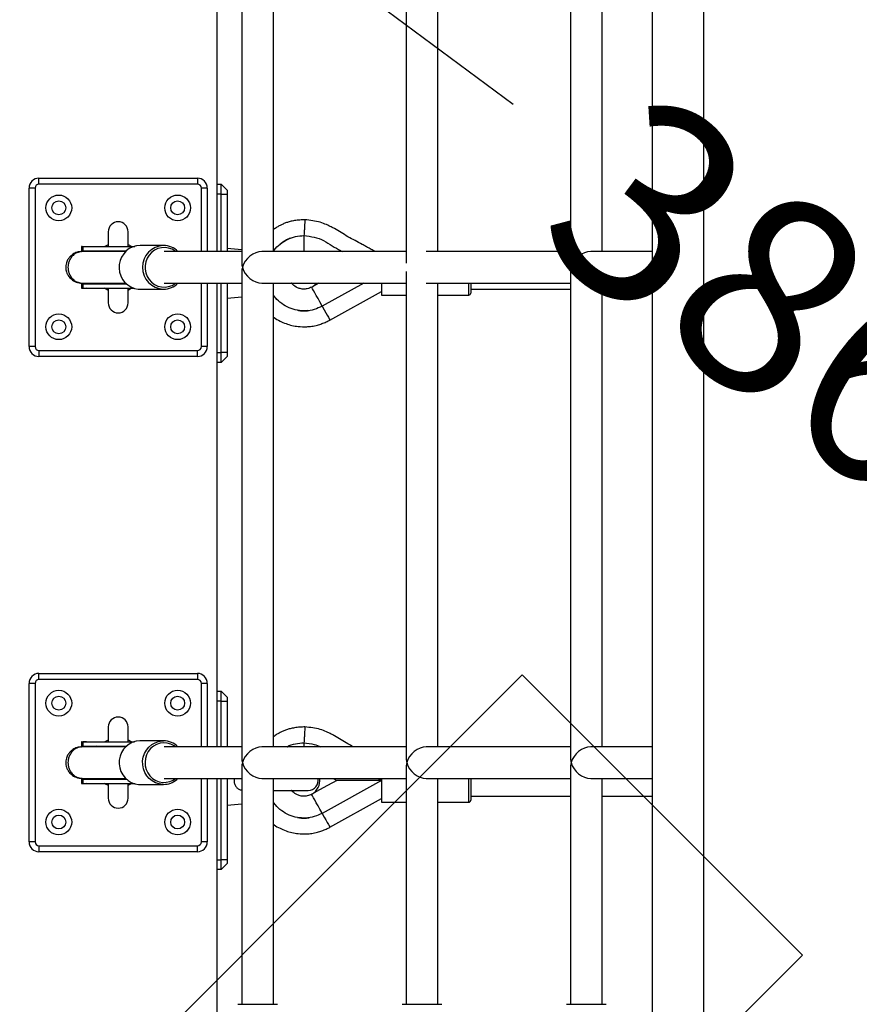
# Model space of a CAD drawing. Units: millimetres. Extents: x 53698 to 87819, y 167657 to 207491.
# Drawn here: x 61004 to 61428, y 178519 to 179016 of the extents above; entities that cross this region are included whole.
import ezdxf

# ---------------------------------------------------------------- set-up
doc = ezdxf.new("R2010")
doc.units = ezdxf.units.MM
doc.header["$MEASUREMENT"] = 0
doc.layers.add('HERNI_PRVEK', color=4, linetype='Continuous')
doc.layers.add('KOTY', color=7, linetype='Continuous', lineweight=13)
doc.styles.add('arial', font='arial.ttf')
doc.dimstyles.new('KOTY_50', dxfattribs={"dimtxt": 100, "dimasz": 50, "dimexe": 100, "dimexo": 50, "dimgap": 50, "dimtad": 0, "dimdec": 0, "dimrnd": 10, "dimdsep": 46, "dimtxsty": 'arial', "dimblk": 'ARCHTICK', "dimcen": -1.5, "dimclrt": 2, "dimadec": 0, "dimazin": 0, "dimtfac": 0.63, "dimtdec": 0, "dimtix": 1, "dimtmove": 2, "dimatfit": 3, "dimldrblk": 'KOTA', "dimfxl": 400, "dimfxlon": 1, "dimtolj": 1, "dimtzin": 0, "dimarcsym": 0})

# ---------------------------------------------------------------- blocks, each defined once
blk = doc.blocks.new('_ArchTick')
at = {"color": 0, "linetype": 'ByBlock', "const_width": 0.15}
blk.add_lwpolyline([(-0.5, -0.5), (0.5, 0.5)], dxfattribs=at)
blk = doc.blocks.new('*D173')
at = {"layer": 'Defpoints', "color": 0, "transparency": 16777216}
for p in [(59865.49, 180004.23), (62961.59, 177705.09), (62961.59, 177705.09)]:
    blk.add_point(p, dxfattribs=at)
at = {"layer": 'KOTY', "color": 0, "lineweight": -2, "transparency": 16777216}
for p, q in [((59865.49, 180004.23), (59925.11, 180084.51)), ((59865.49, 180004.23), (61253.68, 178973.37)), ((62961.59, 177705.09), (61573.39, 178735.95)), ((62961.59, 177705.09), (63021.2, 177785.38))]:
    blk.add_line(p, q, dxfattribs=at)
at = {"layer": 'KOTY', "color": 0, "lineweight": -2, "transparency": 16777216, "xscale": 50, "yscale": 50, "zscale": 50}
for p, rotation in [((59865.49, 180004.23), 143.4026727342705), ((62961.59, 177705.09), 323.4026727342705)]:
    blk.add_blockref('_ArchTick', p, dxfattribs=dict(at, rotation=rotation))
at = {"layer": 'KOTY', "color": 2, "transparency": 16777216, "insert": (61413.54, 178854.66), "char_height": 100, "attachment_point": 5, "rotation": 323.4027, "style": 'arial'}
blk.add_mtext('\\A1;3860', dxfattribs=at)
blk = doc.blocks.new('KOTA')
for p, q in [((-75, -75), (75, 75)), ((0, 75), (0, -75)), ((-75, 0), (75, 0))]:
    blk.add_line(p, q)
blk = doc.blocks.new('*D176')
at = {"layer": 'Defpoints', "color": 0, "transparency": 16777216}
for p in [(62611.77, 181518.39), (58413.91, 177302.61), (61326.22, 177302.61)]:
    blk.add_point(p, dxfattribs=at)
at = {"layer": 'KOTY', "color": 0, "lineweight": -2, "transparency": 16777216}
for p, q in [((58813.91, 181518.39), (58313.91, 181518.39)), ((58413.91, 181518.39), (58413.91, 179611.66)), ((58413.91, 177302.61), (58413.91, 179209.34)), ((58813.91, 177302.61), (58313.91, 177302.61))]:
    blk.add_line(p, q, dxfattribs=at)
at = {"layer": 'KOTY', "color": 0, "lineweight": -2, "transparency": 16777216, "xscale": 50, "yscale": 50, "zscale": 50}
for p, rotation in [((58413.91, 181518.39), 90), ((58413.91, 177302.61), 270)]:
    blk.add_blockref('_ArchTick', p, dxfattribs=dict(at, rotation=rotation))
at = {"layer": 'KOTY', "color": 2, "transparency": 16777216, "insert": (58413.91, 179410.5), "char_height": 100, "attachment_point": 5, "rotation": 90, "style": 'arial'}
blk.add_mtext('\\A1;4220', dxfattribs=at)
blk = doc.blocks.new('*D180')
at = {"layer": 'Defpoints', "color": 0, "transparency": 16777216}
for p in [(60350.8, 179442.32), (66166.49, 179410.44), (66166.49, 175390.9)]:
    blk.add_point(p, dxfattribs=at)
at = {"layer": 'KOTY', "color": 0, "lineweight": -2, "transparency": 16777216}
for p, q in [((60350.8, 175790.9), (60350.8, 175290.9)), ((66166.49, 175790.9), (66166.49, 175290.9)), ((60350.8, 175390.9), (63059.5, 175390.9)), ((66166.49, 175390.9), (63457.79, 175390.9))]:
    blk.add_line(p, q, dxfattribs=at)
at = {"layer": 'KOTY', "color": 0, "lineweight": -2, "transparency": 16777216, "xscale": 50, "yscale": 50, "zscale": 50, "rotation": 180}
blk.add_blockref('_ArchTick', (60350.8, 175390.9), dxfattribs=at)
at = {"layer": 'KOTY', "color": 0, "lineweight": -2, "transparency": 16777216, "xscale": 50, "yscale": 50, "zscale": 50}
blk.add_blockref('_ArchTick', (66166.49, 175390.9), dxfattribs=at)
at = {"layer": 'KOTY', "color": 2, "transparency": 16777216, "insert": (63258.64, 175390.9), "char_height": 100, "attachment_point": 5, "style": 'arial'}
blk.add_mtext('\\A1;5820', dxfattribs=at)

msp = doc.modelspace()

# ---------------------------------------------------------------- linework, layer by layer
at = {"layer": 'Defpoints', "color": 6}
msp.add_lwpolyline([(60409.714, 177836.765), (61258.243, 178685.292), (61399.664, 178543.871), (60551.135, 177695.344)], close=True, dxfattribs=at)
at = {"layer": 'HERNI_PRVEK'}
for p, q in [((61324.066, 178291.051), (61324.066, 179741.051)), ((61349.948, 178391.051), (61349.948, 179641.051)), ((61116.631, 179138.895), (61116.631, 178893.206)), ((61199.629, 179138.895), (61199.629, 178893.206)), ((61282.627, 179138.895), (61282.627, 178893.206)), ((61104.2, 178899.051), (61104.2, 179133.051)), ((61132.631, 178899.051), (61132.631, 179133.051)), ((61215.629, 178899.051), (61215.629, 179133.051)), ((61298.627, 178899.051), (61298.627, 179133.051)), ((61014.2, 178936.051), (61094.2, 178936.051)), ((61014.2, 178933.051), (61014.2, 178936.051)), ((61094.2, 178936.051), (61094.2, 178933.051)), ((61012.2, 178931.051), (61009.2, 178931.051)), ((61009.2, 178851.051), (61009.2, 178931.051)), ((61012.2, 178931.051), (61012.2, 178851.051)), ((61094.2, 178933.051), (61014.2, 178933.051)), ((61099.2, 178931.051), (61096.2, 178931.051)), ((61096.2, 178899.051), (61096.2, 178931.051)), ((61099.2, 178931.051), (61099.2, 178899.051)), ((61104.2, 178933.051), (61106.2, 178933.051)), ((61106.2, 178928.051), (61106.2, 178933.051)), ((61106.2, 178933.051), (61109.2, 178930.051)), ((61109.2, 178930.051), (61109.2, 178928.051)), ((61106.2, 178928.051), (61104.2, 178928.051)), ((61106.2, 178928.051), (61109.2, 178928.051)), ((61106.2, 178899.051), (61106.2, 178928.051)), ((61109.2, 178928.051), (61109.2, 178899.051)), ((61049.2, 178909.051), (61049.2, 178901.569)), ((61059.2, 178901.52), (61059.2, 178909.051)), ((61148.012, 178907.051), (61148.012, 178899.051)), ((61038.151, 178901.477), (61036.391, 178901.551)), ((61036.391, 178901.551), (61036.391, 178899.351)), ((61077.103, 178902.051), (61065.247, 178902.051)), ((61116.631, 178899.901), (61109.2, 178900.551)), ((61139.593, 178905.075), (61139.197, 178904.881)), ((61043.344, 178899.124), (61043.031, 178899.384)), ((61049.2, 178899.383), (61049.2, 178899.059)), ((61116.631, 178899.051), (61077.373, 178899.051)), ((61199.629, 178899.051), (61126.787, 178899.051)), ((61282.627, 178899.051), (61209.785, 178899.051)), ((61324.066, 178899.051), (61292.782, 178899.051)), ((61116.631, 178888.895), (61116.631, 178643.206)), ((61199.629, 178888.895), (61199.629, 178643.206)), ((61282.627, 178888.895), (61282.627, 178643.206)), ((61035.744, 178882.751), (61035.744, 178880.551)), ((61036.391, 178882.751), (61036.391, 178880.551)), ((61036.391, 178880.551), (61038.147, 178880.625)), ((61043.015, 178882.705), (61043.402, 178883.028)), ((61049.2, 178882.981), (61049.2, 178882.672)), ((61049.2, 178880.584), (61049.2, 178873.051)), ((61059.2, 178873.051), (61059.2, 178880.531)), ((61077.373, 178883.051), (61116.631, 178883.051)), ((61096.2, 178851.051), (61096.2, 178883.051)), ((61099.2, 178883.051), (61099.2, 178851.051)), ((61104.2, 178649.051), (61104.2, 178883.051)), ((61106.2, 178848.051), (61106.2, 178883.051)), ((61109.2, 178883.051), (61109.2, 178848.051)), ((61126.787, 178883.051), (61199.629, 178883.051)), ((61132.631, 178649.051), (61132.631, 178883.051)), ((61151.897, 178881.044), (61151.891, 178881.054)), ((61155.517, 178883.051), (61151.897, 178881.044)), ((61178.18, 178883.051), (61157.224, 178871.434)), ((61187.2, 178883.051), (61187.2, 178877.051)), ((61209.785, 178883.051), (61282.627, 178883.051)), ((61215.629, 178649.051), (61215.629, 178883.051)), ((61231.2, 178877.051), (61231.2, 178883.051)), ((61232.2, 178883.051), (61232.2, 178878.051)), ((61292.782, 178883.051), (61324.066, 178883.051)), ((61298.627, 178649.051), (61298.627, 178883.051)), ((61065.247, 178880.051), (61077.103, 178880.051)), ((61109.2, 178875.551), (61116.631, 178876.201)), ((61133.594, 178875.679), (61132.631, 178876.939)), ((61133.563, 178875.724), (61133.3, 178876.03)), ((61161.103, 178864.437), (61187.2, 178878.904)), ((61187.2, 178877.051), (61199.629, 178877.051)), ((61215.629, 178877.051), (61231.2, 178877.051)), ((61232.2, 178880.051), (61282.627, 178880.051)), ((61298.627, 178880.051), (61324.066, 178880.051)), ((61147.957, 178869.052), (61148.884, 178869.081)), ((61149.724, 178869.202), (61148.964, 178869.076)), ((61012.2, 178851.051), (61009.2, 178851.051)), ((61099.2, 178851.051), (61096.2, 178851.051)), ((61014.2, 178849.051), (61014.2, 178846.051)), ((61014.2, 178849.051), (61094.2, 178849.051)), ((61094.2, 178846.051), (61014.2, 178846.051)), ((61094.2, 178846.051), (61094.2, 178849.051)), ((61104.2, 178848.051), (61106.2, 178848.051)), ((61106.2, 178843.051), (61106.2, 178848.051)), ((61109.2, 178848.051), (61106.2, 178848.051)), ((61109.2, 178846.051), (61106.2, 178843.051)), ((61109.2, 178848.051), (61109.2, 178846.051)), ((61106.2, 178843.051), (61104.2, 178843.051)), ((61014.2, 178683.051), (61014.2, 178686.051)), ((61014.2, 178686.051), (61094.2, 178686.051)), ((61094.2, 178683.051), (61014.2, 178683.051)), ((61094.2, 178686.051), (61094.2, 178683.051)), ((61012.2, 178681.051), (61009.2, 178681.051)), ((61009.2, 178601.051), (61009.2, 178681.051)), ((61012.2, 178681.051), (61012.2, 178601.051)), ((61096.2, 178649.051), (61096.2, 178681.051)), ((61099.2, 178681.051), (61096.2, 178681.051)), ((61099.2, 178681.051), (61099.2, 178649.051)), ((61104.2, 178677.051), (61106.2, 178677.051)), ((61106.2, 178672.051), (61106.2, 178677.051)), ((61106.2, 178677.051), (61109.2, 178674.051)), ((61106.2, 178672.051), (61104.2, 178672.051)), ((61106.2, 178649.051), (61106.2, 178672.051)), ((61106.2, 178672.051), (61109.2, 178672.051)), ((61109.2, 178674.051), (61109.2, 178672.051)), ((61109.2, 178672.051), (61109.2, 178649.051)), ((61049.2, 178659.051), (61049.2, 178651.569)), ((61059.2, 178651.52), (61059.2, 178659.051)), ((61077.103, 178652.051), (61065.247, 178652.051)), ((61038.151, 178651.477), (61036.391, 178651.551)), ((61036.391, 178651.551), (61036.391, 178649.351)), ((61043.344, 178649.124), (61043.031, 178649.384)), ((61049.2, 178649.383), (61049.2, 178649.059)), ((61116.631, 178649.051), (61077.373, 178649.051)), ((61199.629, 178649.051), (61126.787, 178649.051)), ((61139.645, 178649.108), (61139.534, 178649.046)), ((61148.012, 178651.051), (61148.012, 178649.051)), ((61282.627, 178649.051), (61209.785, 178649.051)), ((61324.066, 178649.051), (61292.782, 178649.051)), ((61116.631, 178638.895), (61116.631, 178519.051)), ((61199.629, 178638.895), (61199.629, 178519.051)), ((61282.627, 178638.895), (61282.627, 178519.051)), ((61035.744, 178632.751), (61035.744, 178630.551)), ((61036.391, 178632.751), (61036.391, 178630.551)), ((61043.015, 178632.705), (61043.402, 178633.028)), ((61049.2, 178632.981), (61049.2, 178632.672)), ((61077.373, 178633.051), (61116.631, 178633.051)), ((61084.374, 178633.051), (61083.831, 178632.554)), ((61096.2, 178601.051), (61096.2, 178633.051)), ((61099.2, 178633.051), (61099.2, 178601.051)), ((61104.2, 178428.244), (61104.2, 178633.051)), ((61106.2, 178592.051), (61106.2, 178633.051)), ((61109.2, 178633.051), (61109.2, 178592.051)), ((61126.787, 178633.051), (61199.629, 178633.051)), ((61132.631, 178519.051), (61132.631, 178633.051)), ((61187.2, 178632.051), (61157.224, 178615.434)), ((61162.733, 178633.051), (61164.537, 178632.051)), ((61185.389, 178633.051), (61187.2, 178632.051)), ((61187.101, 178631.666), (61187.202, 178632.058)), ((61187.2, 178633.051), (61187.2, 178621.051)), ((61209.785, 178633.051), (61282.627, 178633.051)), ((61215.629, 178519.051), (61215.629, 178633.051)), ((61231.2, 178621.051), (61231.2, 178633.051)), ((61232.2, 178633.051), (61232.2, 178622.051)), ((61292.782, 178633.051), (61324.066, 178633.051)), ((61298.627, 178519.051), (61298.627, 178633.051)), ((61036.391, 178630.551), (61038.147, 178630.625)), ((61049.2, 178630.584), (61049.2, 178623.051)), ((61059.2, 178623.051), (61059.2, 178630.531)), ((61065.247, 178630.051), (61077.103, 178630.051)), ((61132.631, 178627.051), (61150.2, 178627.051)), ((61151.897, 178625.044), (61151.891, 178625.054)), ((61161.103, 178608.437), (61187.2, 178622.904)), ((61232.2, 178624.051), (61282.627, 178624.051)), ((61298.627, 178624.051), (61324.066, 178624.051)), ((61109.2, 178619.551), (61116.631, 178620.201)), ((61133.594, 178619.679), (61132.631, 178620.939)), ((61187.2, 178621.051), (61199.629, 178621.051)), ((61215.629, 178621.051), (61231.2, 178621.051)), ((61147.957, 178613.052), (61148.884, 178613.081)), ((61149.724, 178613.202), (61148.964, 178613.076)), ((61012.2, 178601.051), (61009.2, 178601.051)), ((61014.2, 178599.051), (61094.2, 178599.051)), ((61014.2, 178599.051), (61014.2, 178596.051)), ((61094.2, 178596.051), (61094.2, 178599.051)), ((61099.2, 178601.051), (61096.2, 178601.051)), ((61094.2, 178596.051), (61014.2, 178596.051)), ((61104.2, 178592.051), (61106.2, 178592.051)), ((61106.2, 178587.051), (61106.2, 178592.051)), ((61109.2, 178592.051), (61106.2, 178592.051)), ((61109.2, 178592.051), (61109.2, 178590.051)), ((61106.2, 178587.051), (61104.2, 178587.051)), ((61109.2, 178590.051), (61106.2, 178587.051)), ((61114.631, 178519.051), (61131.635, 178519.051)), ((61131.635, 178519.051), (61134.631, 178519.051)), ((61197.629, 178519.051), (61212.255, 178519.051)), ((61212.255, 178519.051), (61217.629, 178519.051)), ((61280.627, 178519.051), (61298.722, 178519.051)), ((61298.722, 178519.051), (61300.627, 178519.051))]:
    msp.add_line(p, q, dxfattribs=at)
at = {"layer": 'HERNI_PRVEK', "flags": 128}
for points in [[(61049.2, 178902.507), (61049.051, 178902.441), (61047.37, 178901.52)], [(61065.247, 178902.051), (61063.356, 178901.874), (61061.525, 178901.349), (61059.814, 178900.494), (61058.278, 178899.335), (61056.965, 178897.909), (61055.919, 178896.263), (61055.173, 178894.45), (61054.75, 178892.527), (61054.665, 178890.557), (61054.92, 178888.603), (61055.507, 178886.728), (61056.407, 178884.991), (61057.591, 178883.449), (61059.021, 178882.152), (61060.651, 178881.14), (61062.429, 178880.447), (61064.298, 178880.095), (61065.247, 178880.051)], [(61060.914, 178901.595), (61059.348, 178902.441), (61059.2, 178902.507)], [(61083.151, 178899.051), (61082.959, 178899.197), (61081.373, 178900.147), (61079.643, 178900.769), (61077.831, 178901.04), (61076.002, 178900.949), (61074.223, 178900.501), (61072.558, 178899.711), (61071.066, 178898.608), (61069.803, 178897.232), (61068.813, 178895.633), (61068.133, 178893.868), (61067.786, 178892.001), (61067.786, 178890.1), (61068.133, 178888.234), (61068.813, 178886.469), (61069.803, 178884.869), (61071.066, 178883.493), (61072.558, 178882.391), (61074.223, 178881.601), (61076.002, 178881.153), (61077.831, 178881.062), (61079.643, 178881.333), (61081.373, 178881.955), (61082.959, 178882.905), (61083.151, 178883.051)], [(61037.831, 178899.304), (61038.124, 178899.261), (61038.438, 178899.202)], [(61132.989, 178899.683), (61132.989, 178899.683)], [(61038.381, 178882.888), (61038.124, 178882.841), (61037.828, 178882.798)], [(61047.294, 178880.632), (61048.104, 178880.138), (61049.2, 178879.594)], [(61059.2, 178879.594), (61060.296, 178880.138), (61060.9, 178880.498)], [(61151.891, 178881.054), (61153.282, 178882.032), (61154.257, 178883.051)], [(61156.987, 178871.861), (61156.023, 178873.601), (61155.093, 178875.278), (61154.232, 178876.831), (61153.47, 178878.205), (61152.836, 178879.349), (61152.351, 178880.223), (61152.035, 178880.795), (61151.897, 178881.044)], [(61157.224, 178871.434), (61157.195, 178871.487), (61157.165, 178871.54), (61157.135, 178871.594), (61157.106, 178871.647), (61157.076, 178871.701), (61157.047, 178871.754), (61157.017, 178871.807), (61156.987, 178871.861)], [(61157.224, 178871.434), (61157.434, 178871.055), (61158.262, 178869.562), (61159.041, 178868.156), (61159.735, 178866.904), (61160.312, 178865.863), (61160.745, 178865.083), (61161.012, 178864.6), (61161.103, 178864.437)], [(61049.2, 178652.507), (61049.051, 178652.441), (61047.37, 178651.52)], [(61065.247, 178652.051), (61065.089, 178652.05), (61063.2, 178651.843), (61061.377, 178651.291), (61059.679, 178650.408), (61058.159, 178649.226), (61056.867, 178647.78), (61055.845, 178646.118), (61055.125, 178644.293), (61054.73, 178642.364), (61054.673, 178640.393), (61054.956, 178638.443), (61055.57, 178636.577), (61056.495, 178634.854), (61057.701, 178633.331), (61059.15, 178632.056), (61060.794, 178631.07), (61062.582, 178630.405), (61064.456, 178630.082), (61065.247, 178630.051)], [(61060.914, 178651.595), (61059.348, 178652.441), (61059.2, 178652.507)], [(61077.103, 178630.051), (61076.786, 178630.056), (61074.901, 178630.291), (61073.086, 178630.873), (61071.4, 178631.781), (61069.898, 178632.987), (61068.627, 178634.453), (61067.629, 178636.13), (61066.935, 178637.966), (61066.568, 178639.901), (61066.54, 178641.873), (61066.851, 178643.819), (61067.491, 178645.675), (61068.441, 178647.383), (61069.669, 178648.887), (61071.136, 178650.139), (61072.795, 178651.1), (61074.592, 178651.737), (61076.47, 178652.031), (61077.103, 178652.051)], [(61037.831, 178649.304), (61038.124, 178649.26), (61038.438, 178649.202)], [(61083.151, 178649.051), (61082.402, 178649.579), (61080.757, 178650.413), (61078.989, 178650.909), (61077.163, 178651.049), (61075.345, 178650.827), (61073.6, 178650.252), (61071.991, 178649.344), (61070.577, 178648.137), (61069.409, 178646.673), (61068.528, 178645.006), (61067.967, 178643.196), (61067.746, 178641.309), (61067.873, 178639.413), (61068.343, 178637.576), (61069.139, 178635.864), (61070.234, 178634.339), (61071.586, 178633.058), (61073.147, 178632.065), (61074.861, 178631.397), (61076.666, 178631.078), (61078.496, 178631.119), (61080.286, 178631.519), (61081.971, 178632.264), (61083.151, 178633.051)], [(61038.381, 178632.888), (61038.124, 178632.841), (61037.828, 178632.798)], [(61164.537, 178632.051), (61159.94, 178629.503), (61155.918, 178627.273), (61151.897, 178625.044)], [(61047.294, 178630.632), (61048.104, 178630.138), (61049.2, 178629.594)], [(61059.2, 178629.594), (61060.296, 178630.138), (61060.9, 178630.498)], [(61156.987, 178615.861), (61156.023, 178617.601), (61155.093, 178619.278), (61154.232, 178620.831), (61153.47, 178622.205), (61152.836, 178623.35), (61152.351, 178624.223), (61152.035, 178624.795), (61151.897, 178625.044)], [(61157.22, 178615.441), (61157.434, 178615.055), (61158.262, 178613.562), (61159.041, 178612.156), (61159.735, 178610.904), (61160.312, 178609.863), (61160.745, 178609.083), (61161.012, 178608.6), (61161.103, 178608.437)]]:
    msp.add_lwpolyline(points, dxfattribs=at)
at = {"layer": 'HERNI_PRVEK'}
for centre, radius in [((61024.2, 178921.051), 6.5), ((61084.2, 178921.051), 6.5), ((61024.2, 178921.051), 3.5), ((61084.2, 178921.051), 3.5), ((61024.2, 178861.051), 6.5), ((61084.2, 178861.051), 6.5), ((61024.2, 178861.051), 3.5), ((61084.2, 178861.051), 3.5), ((61024.2, 178671.051), 6.5), ((61084.2, 178671.051), 6.5), ((61024.2, 178671.051), 3.5), ((61084.2, 178671.051), 3.5), ((61024.2, 178611.051), 6.5), ((61084.2, 178611.051), 6.5), ((61024.2, 178611.051), 3.5), ((61084.2, 178611.051), 3.5)]:
    msp.add_circle(centre, radius, dxfattribs=at)
for centre, radius, start, end in [((61014.2, 178931.051), 5, 90, 180), ((61094.2, 178931.051), 5, 0, 90), ((61014.2, 178931.051), 2, 90, 180), ((61094.2, 178931.051), 2, 0, 90), ((61054.2, 178909.051), 5, 0, 180), ((61077.413, 178891.051), 11.004, 91.61076, 268.38924), ((61077.064, 178891.645), 10.406, 45.37303, 89.78243), ((61077.07, 178890.441), 10.39, 270.1818, 314.66113), ((61231.2, 178878.051), 1, 270, 0), ((61054.2, 178873.051), 5, 180, 0), ((61014.2, 178851.051), 5, 180, 270), ((61014.2, 178851.051), 2, 180, 270), ((61094.2, 178851.051), 5, 270, 0), ((61094.2, 178851.051), 2, 270, 0), ((61014.2, 178681.051), 5, 90, 180), ((61014.2, 178681.051), 2, 90, 180), ((61094.2, 178681.051), 5, 0, 90), ((61094.2, 178681.051), 2, 0, 90), ((61054.2, 178659.051), 5, 0, 180), ((61077.065, 178641.648), 10.403, 45.36529, 89.79017), ((61077.08, 178640.406), 10.355, 270.13021, 310.68989), ((61150.2, 178632.051), 5, 270, 11.53696), ((61148.012, 178632.051), 8, 299.00255, 7.18076), ((60832.005, 178434.943), 405.946, 28.95765, 29.04857), ((61054.2, 178623.051), 5, 180, 0), ((61231.2, 178622.051), 1, 270, 0), ((60914.132, 178480.94), 277.817, 28.95398, 29.05473), ((61014.2, 178601.051), 5, 180, 270), ((61014.2, 178601.051), 2, 180, 270), ((61094.2, 178601.051), 2, 270, 0), ((61094.2, 178601.051), 5, 270, 0)]:
    msp.add_arc(centre, radius, start, end, dxfattribs=at)
for centre, major_axis, start_param, end_param in [((61124.631, 178891.051), (6.374, 6.374), 0.6489855, 2.2197818), ((61290.627, 178891.051), (6.374, 6.374), 0.6489855, 2.2197818), ((61124.631, 178891.051), (6.374, -6.374), 3.7905781, 4.0634035), ((61124.631, 178891.051), (6.374, 6.374), 2.2197818, 2.4926072), ((61124.631, 178891.051), (6.374, -6.374), 4.0634035, 5.6341998), ((61290.627, 178891.051), (6.374, -6.374), 3.7905781, 4.0634035), ((61290.627, 178891.051), (6.374, 6.374), 2.2197818, 2.4926072), ((61290.627, 178891.051), (6.374, -6.374), 4.0634035, 5.6341998), ((61124.631, 178641.051), (6.374, 6.374), 0.6489855, 2.2197818), ((61207.629, 178641.051), (6.374, 6.374), 0.6489855, 2.2197818), ((61290.627, 178641.051), (6.374, 6.374), 0.6489855, 2.2197818), ((61124.631, 178641.051), (6.374, -6.374), 3.7905781, 4.0634035), ((61207.629, 178641.051), (6.374, -6.374), 3.7905781, 4.0634035), ((61290.627, 178641.051), (6.374, -6.374), 3.7905781, 4.0634035), ((61124.631, 178641.051), (6.374, 6.374), 2.2197818, 2.4926072), ((61124.631, 178641.051), (6.374, -6.374), 4.0634035, 5.6341998), ((61207.629, 178641.051), (6.374, 6.374), 2.2197818, 2.4926072), ((61207.629, 178641.051), (6.374, -6.374), 4.0634035, 5.6341998), ((61290.627, 178641.051), (6.374, 6.374), 2.2197818, 2.4926072), ((61290.627, 178641.051), (6.374, -6.374), 4.0634035, 5.6341998)]:
    msp.add_ellipse(centre, major_axis=major_axis, ratio=0.7586048, start_param=start_param, end_param=end_param, dxfattribs=at)
for points, knots in [([(61148.496, 178915.051), (61147.645, 178915.023), (61145.881, 178914.966), (61143.359, 178914.663), (61141.101, 178914.211), (61139.175, 178913.624), (61137.494, 178912.959), (61135.895, 178912.183), (61134.23, 178911.319), (61133.199, 178910.517), (61132.631, 178910.075)], [0, 0, 0, 0, 0.150653, 0.3124852, 0.4493804, 0.5579566, 0.6687938, 0.7691395, 0.8728361, 1, 1, 1, 1]), ([(61148.496, 178915.051), (61148.494, 178915.025), (61148.491, 178914.969), (61148.46, 178914.46), (61148.4, 178913.472), (61148.303, 178911.859), (61148.169, 178909.648), (61148.065, 178907.932), (61148.012, 178907.051)], [0, 0, 0, 0, 0.11554298, 0.25151537, 0.4098742, 0.59051733, 0.7898297, 1, 1, 1, 1]), ([(61183.865, 178899.051), (61183.559, 178899.222), (61182.584, 178899.766), (61181.039, 178900.62), (61179.202, 178901.621), (61176.812, 178902.903), (61173.792, 178904.517), (61170.195, 178906.472), (61166.814, 178908.583), (61164.044, 178910.276), (61161.577, 178911.583), (61159.181, 178912.722), (61156.08, 178913.908), (61152.398, 178914.641), (61149.812, 178914.913), (61148.496, 178915.051)], [0, 0, 0, 0, 0.0268865, 0.0854495, 0.1350456, 0.1870217, 0.2930282, 0.3970826, 0.5002159, 0.5980083, 0.6454077, 0.7138154, 0.8009664, 0.8986919, 1, 1, 1, 1]), ([(61132.631, 178899.092), (61132.748, 178899.291), (61133.594, 178900.734), (61135.954, 178902.874), (61139.561, 178905.255), (61143.684, 178906.761), (61146.57, 178906.954), (61148.012, 178907.051)], [0, 0, 0, 0, 0.0384263, 0.2789431, 0.5191215, 0.7596759, 1, 1, 1, 1]), ([(61139.645, 178905.108), (61139.005, 178904.771), (61137.727, 178904.097), (61136.582, 178903.216), (61136.01, 178902.777)], [0, 0, 0, 0, 0.50074003, 1, 1, 1, 1]), ([(61141.102, 178905.749), (61140.778, 178905.619), (61140.304, 178905.429), (61139.848, 178905.201), (61139.704, 178905.129)], [0, 0, 0, 0, 0.6845689, 1, 1, 1, 1]), ([(61141.102, 178905.749), (61141.038, 178905.724), (61140.911, 178905.674), (61140.785, 178905.622), (61140.722, 178905.596)], [0, 0, 0, 0, 0.4999951, 1, 1, 1, 1]), ([(61148.012, 178907.051), (61149.744, 178906.852), (61153.158, 178906.46), (61158.053, 178904.74), (61162.15, 178901.845), (61165.347, 178900.135), (61167.049, 178899.205), (61167.331, 178899.051)], [0, 0, 0, 0, 0.246739, 0.4864363, 0.7250393, 0.9545188, 1, 1, 1, 1]), ([(61035.878, 178901.551), (61035.788, 178901.551), (61035.538, 178901.551), (61036.059, 178901.551), (61036.391, 178901.551)], [0, 0, 0, 0, 0.3628173, 1, 1, 1, 1]), ([(61035.744, 178901.551), (61035.744, 178901.184), (61035.744, 178900.451), (61035.744, 178899.718), (61035.744, 178899.351)], [0, 0, 0, 0, 0.50002709, 1, 1, 1, 1]), ([(61036.391, 178901.551), (61037.049, 178901.551), (61038.347, 178901.551), (61041.322, 178901.551), (61045.212, 178901.551), (61048.653, 178901.551), (61053.174, 178901.551), (61057.872, 178901.551), (61061.35, 178901.551), (61062.58, 178901.551)], [0, 0, 0, 0, 0.1303243, 0.2569223, 0.3829476, 0.5041531, 0.6282718, 0.8685448, 1, 1, 1, 1]), ([(61036.007, 178899.051), (61035.126, 178898.972), (61033.475, 178898.823), (61031.404, 178897.79), (61029.931, 178896.566), (61028.772, 178895.086), (61028.052, 178893.554), (61027.702, 178891.873), (61027.695, 178890.128), (61028.145, 178888.317), (61029.154, 178886.467), (61030.652, 178884.833), (61032.99, 178883.381), (61034.952, 178883.166), (61036.007, 178883.051)], [0, 0, 0, 0, 0.1023644, 0.1918354, 0.2668487, 0.3279174, 0.4143612, 0.4669587, 0.5253141, 0.6195223, 0.6875535, 0.7732085, 0.8780576, 1, 1, 1, 1]), ([(61036.391, 178899.051), (61035.557, 178898.966), (61033.932, 178898.802), (61031.838, 178897.584), (61030.311, 178895.984), (61029.376, 178894.241), (61028.894, 178892.587), (61028.841, 178891.534), (61028.817, 178891.051)], [0, 0, 0, 0, 0.2101732, 0.4094916, 0.5901279, 0.7484893, 0.8844577, 1, 1, 1, 1]), ([(61036.391, 178899.051), (61036.024, 178899.051), (61035.593, 178899.051), (61035.738, 178899.051), (61035.76, 178899.051)], [0, 0, 0, 0, 0.8524766, 1, 1, 1, 1]), ([(61035.867, 178899.351), (61035.784, 178899.351), (61035.544, 178899.351), (61036.056, 178899.351), (61036.391, 178899.351)], [0, 0, 0, 0, 0.3470957, 1, 1, 1, 1]), ([(61036.391, 178899.351), (61037.049, 178899.351), (61038.347, 178899.351), (61041.322, 178899.351), (61045.212, 178899.351), (61048.653, 178899.351), (61052.983, 178899.351), (61056.227, 178899.351), (61058.299, 178899.351)], [0, 0, 0, 0, 0.1537219, 0.3030485, 0.4516996, 0.5946656, 0.7410677, 1, 1, 1, 1]), ([(61058.066, 178899.051), (61057.309, 178899.051), (61055.061, 178899.051), (61051.356, 178899.051), (61047.587, 178899.051), (61044.573, 178899.051), (61042.348, 178899.051), (61040.283, 178899.051), (61038.635, 178899.051), (61037.417, 178899.051), (61036.708, 178899.051), (61036.391, 178899.051)], [0, 0, 0, 0, 0.0962782, 0.285809, 0.4743856, 0.5701328, 0.6591588, 0.7445309, 0.8343453, 0.9259292, 1, 1, 1, 1]), ([(61028.817, 178891.051), (61028.841, 178890.567), (61028.894, 178889.515), (61029.376, 178887.861), (61030.311, 178886.118), (61031.838, 178884.517), (61033.932, 178883.3), (61035.557, 178883.135), (61036.391, 178883.051)], [0, 0, 0, 0, 0.1155334, 0.2515115, 0.4098655, 0.5905093, 0.7898243, 1, 1, 1, 1]), ([(61035.701, 178883.051), (61035.695, 178883.051), (61035.677, 178883.051), (61035.978, 178883.051), (61036.224, 178883.051), (61036.332, 178883.051), (61036.375, 178883.051), (61036.391, 178883.051)], [0, 0, 0, 0, 0.2168913, 0.7073012, 0.9000664, 0.9643582, 1, 1, 1, 1]), ([(61035.867, 178882.751), (61035.784, 178882.751), (61035.544, 178882.751), (61036.056, 178882.751), (61036.391, 178882.751)], [0, 0, 0, 0, 0.3470957, 1, 1, 1, 1]), ([(61035.867, 178880.551), (61035.784, 178880.551), (61035.544, 178880.551), (61036.056, 178880.551), (61036.391, 178880.551)], [0, 0, 0, 0, 0.3470957, 1, 1, 1, 1]), ([(61036.391, 178883.051), (61036.855, 178883.051), (61037.819, 178883.051), (61039.813, 178883.051), (61043.09, 178883.051), (61047.389, 178883.051), (61052.469, 178883.051), (61056.243, 178883.051), (61058.178, 178883.051)], [0, 0, 0, 0, 0.1098496, 0.2283102, 0.3623946, 0.5195868, 0.7535507, 1, 1, 1, 1]), ([(61036.391, 178882.751), (61037.049, 178882.751), (61038.347, 178882.751), (61041.322, 178882.751), (61045.212, 178882.751), (61048.653, 178882.751), (61053.032, 178882.751), (61056.326, 178882.751), (61058.448, 178882.751)], [0, 0, 0, 0, 0.1527694, 0.3011708, 0.4489008, 0.5909809, 0.7364759, 1, 1, 1, 1]), ([(61036.391, 178880.551), (61037.049, 178880.551), (61038.347, 178880.551), (61041.322, 178880.551), (61045.212, 178880.551), (61048.653, 178880.551), (61053.174, 178880.551), (61057.733, 178880.551), (61061.073, 178880.551), (61062.165, 178880.551)], [0, 0, 0, 0, 0.13227642, 0.26077072, 0.38868376, 0.51170478, 0.63768261, 0.88155466, 1, 1, 1, 1]), ([(61151.891, 178881.054), (61151.163, 178880.729), (61149.777, 178880.11), (61147.583, 178879.984), (61145.65, 178880.326), (61143.683, 178881.228), (61142.337, 178882.172), (61141.814, 178883.011), (61141.789, 178883.051)], [0, 0, 0, 0, 0.2126416, 0.4047622, 0.5802636, 0.734363, 0.987245, 1, 1, 1, 1]), ([(61157.224, 178871.434), (61155.916, 178870.818), (61153.297, 178869.585), (61148.968, 178868.92), (61144.628, 178869.191), (61140.437, 178870.434), (61136.697, 178872.633), (61134.022, 178874.916), (61132.939, 178876.617), (61132.631, 178877.101)], [0, 0, 0, 0, 0.156279, 0.31271741, 0.46890477, 0.62531209, 0.7817225, 0.93790769, 1, 1, 1, 1]), ([(61134.621, 178874.574), (61134.391, 178874.807), (61134.05, 178875.151), (61133.736, 178875.521), (61133.635, 178875.641)], [0, 0, 0, 0, 0.67633526, 1, 1, 1, 1]), ([(61134.621, 178874.574), (61134.572, 178874.623), (61134.472, 178874.723), (61134.374, 178874.824), (61134.325, 178874.874)], [0, 0, 0, 0, 0.499935, 1, 1, 1, 1]), ([(61132.631, 178865.903), (61132.721, 178865.827), (61133.696, 178865.004), (61135.845, 178863.918), (61138.859, 178862.567), (61141.948, 178861.676), (61145.448, 178861.1), (61148.807, 178861.001), (61152.078, 178861.277), (61154.637, 178861.812), (61157.062, 178862.618), (61159.162, 178863.453), (61160.49, 178864.126), (61161.103, 178864.437)], [0, 0, 0, 0, 0.0117452, 0.1274211, 0.2374855, 0.3421126, 0.4471884, 0.5911715, 0.6763042, 0.7746301, 0.8513877, 0.9313451, 1, 1, 1, 1]), ([(61144.655, 178869.353), (61145.368, 178869.245), (61146.797, 178869.03), (61148.241, 178869.06), (61148.964, 178869.076)], [0, 0, 0, 0, 0.499283, 1, 1, 1, 1]), ([(61145.576, 178869.21), (61145.514, 178869.218), (61145.389, 178869.235), (61145.264, 178869.253), (61145.201, 178869.263)], [0, 0, 0, 0, 0.4999741, 1, 1, 1, 1]), ([(61149.021, 178869.085), (61149.099, 178869.087), (61149.508, 178869.097), (61149.915, 178869.149), (61150.244, 178869.191)], [0, 0, 0, 0, 0.1910069, 1, 1, 1, 1]), ([(61150.143, 178869.172), (61150.211, 178869.179), (61150.346, 178869.195), (61150.482, 178869.213), (61150.549, 178869.222)], [0, 0, 0, 0, 0.5000353, 1, 1, 1, 1]), ([(61148.496, 178659.051), (61147.645, 178659.023), (61145.881, 178658.966), (61143.359, 178658.662), (61141.101, 178658.211), (61139.175, 178657.623), (61137.493, 178656.959), (61135.895, 178656.183), (61134.23, 178655.319), (61133.199, 178654.517), (61132.631, 178654.075)], [0, 0, 0, 0, 0.1506524, 0.3124852, 0.4493788, 0.5579569, 0.6687912, 0.7691398, 0.8728363, 1, 1, 1, 1]), ([(61148.496, 178659.051), (61148.494, 178659.025), (61148.491, 178658.969), (61148.46, 178658.46), (61148.4, 178657.472), (61148.303, 178655.859), (61148.169, 178653.648), (61148.065, 178651.932), (61148.012, 178651.051)], [0, 0, 0, 0, 0.11554406, 0.25151773, 0.40987804, 0.59052286, 0.7898371, 1, 1, 1, 1]), ([(61172.84, 178649.051), (61171.957, 178649.53), (61169.89, 178650.653), (61166.815, 178652.585), (61164.044, 178654.276), (61161.577, 178655.583), (61159.181, 178656.722), (61156.08, 178657.908), (61152.398, 178658.641), (61149.812, 178658.913), (61148.496, 178659.051)], [0, 0, 0, 0, 0.1130804, 0.2647966, 0.4086537, 0.4783783, 0.5790092, 0.7072139, 0.8509707, 1, 1, 1, 1]), ([(61036.007, 178649.051), (61035.126, 178648.972), (61033.475, 178648.823), (61031.404, 178647.79), (61029.931, 178646.565), (61028.772, 178645.086), (61028.052, 178643.554), (61027.702, 178641.873), (61027.695, 178640.128), (61028.145, 178638.318), (61029.154, 178636.467), (61030.652, 178634.833), (61032.99, 178633.381), (61034.952, 178633.166), (61036.007, 178633.051)], [0, 0, 0, 0, 0.10236451, 0.19183363, 0.26685292, 0.32792168, 0.41436144, 0.46695908, 0.52531455, 0.61951848, 0.6875497, 0.77320825, 0.87805742, 1, 1, 1, 1]), ([(61036.391, 178649.051), (61035.557, 178648.966), (61033.932, 178648.802), (61031.838, 178647.584), (61030.311, 178645.984), (61029.376, 178644.241), (61028.894, 178642.587), (61028.841, 178641.534), (61028.817, 178641.051)], [0, 0, 0, 0, 0.2101777, 0.4094946, 0.5901401, 0.7484956, 0.884475, 1, 1, 1, 1]), ([(61036.391, 178649.051), (61036.024, 178649.051), (61035.593, 178649.051), (61035.738, 178649.051), (61035.76, 178649.051)], [0, 0, 0, 0, 0.8524766, 1, 1, 1, 1]), ([(61035.878, 178651.551), (61035.788, 178651.551), (61035.538, 178651.551), (61036.059, 178651.551), (61036.391, 178651.551)], [0, 0, 0, 0, 0.3628173, 1, 1, 1, 1]), ([(61035.867, 178649.351), (61035.784, 178649.351), (61035.544, 178649.351), (61036.056, 178649.351), (61036.391, 178649.351)], [0, 0, 0, 0, 0.3470957, 1, 1, 1, 1]), ([(61036.391, 178651.551), (61037.049, 178651.551), (61038.347, 178651.551), (61041.322, 178651.551), (61045.212, 178651.551), (61048.653, 178651.551), (61053.174, 178651.551), (61057.844, 178651.551), (61061.294, 178651.551), (61062.496, 178651.551)], [0, 0, 0, 0, 0.1307136, 0.2576898, 0.3840917, 0.5056592, 0.6301487, 0.8711395, 1, 1, 1, 1]), ([(61036.391, 178649.351), (61037.049, 178649.351), (61038.347, 178649.351), (61041.322, 178649.351), (61045.212, 178649.351), (61048.652, 178649.351), (61053.065, 178649.351), (61056.393, 178649.351), (61058.549, 178649.351)], [0, 0, 0, 0, 0.1521317, 0.2999136, 0.447027, 0.5885141, 0.7334018, 1, 1, 1, 1]), ([(61058.223, 178649.051), (61057.413, 178649.051), (61055.113, 178649.051), (61051.356, 178649.051), (61047.587, 178649.051), (61044.573, 178649.051), (61042.348, 178649.051), (61040.283, 178649.051), (61038.635, 178649.051), (61037.417, 178649.051), (61036.708, 178649.051), (61036.391, 178649.051)], [0, 0, 0, 0, 0.1022378, 0.2905188, 0.4778518, 0.5729675, 0.6614065, 0.7462156, 0.8354377, 0.9264176, 1, 1, 1, 1]), ([(61139.593, 178649.075), (61139.61, 178649.086), (61140.839, 178649.879), (61143.716, 178650.706), (61146.581, 178650.936), (61148.012, 178651.051)], [0, 0, 0, 0, 0.0070824, 0.503776, 1, 1, 1, 1]), ([(61141.102, 178649.749), (61141.038, 178649.724), (61140.911, 178649.674), (61140.785, 178649.622), (61140.722, 178649.596)], [0, 0, 0, 0, 0.5000016, 1, 1, 1, 1]), ([(61148.012, 178651.051), (61149.758, 178650.884), (61152.689, 178650.605), (61155.409, 178649.498), (61156.509, 178649.051)], [0, 0, 0, 0, 0.59557098, 1, 1, 1, 1]), ([(61028.817, 178641.051), (61028.841, 178640.567), (61028.894, 178639.515), (61029.376, 178637.861), (61030.311, 178636.118), (61031.838, 178634.517), (61033.932, 178633.3), (61035.557, 178633.135), (61036.391, 178633.051)], [0, 0, 0, 0, 0.1155418, 0.2515186, 0.4098711, 0.5905132, 0.7898263, 1, 1, 1, 1]), ([(61035.701, 178633.051), (61035.695, 178633.051), (61035.677, 178633.051), (61035.978, 178633.051), (61036.224, 178633.051), (61036.332, 178633.051), (61036.375, 178633.051), (61036.391, 178633.051)], [0, 0, 0, 0, 0.2168913, 0.7073012, 0.9000664, 0.9643582, 1, 1, 1, 1]), ([(61035.867, 178632.751), (61035.784, 178632.751), (61035.544, 178632.751), (61036.056, 178632.751), (61036.391, 178632.751)], [0, 0, 0, 0, 0.3470957, 1, 1, 1, 1]), ([(61036.391, 178633.051), (61036.855, 178633.051), (61037.819, 178633.051), (61039.813, 178633.051), (61043.09, 178633.051), (61047.389, 178633.051), (61052.45, 178633.051), (61056.204, 178633.051), (61058.12, 178633.051)], [0, 0, 0, 0, 0.1101204, 0.2288729, 0.3632878, 0.5208675, 0.7554079, 1, 1, 1, 1]), ([(61036.391, 178632.751), (61037.049, 178632.751), (61038.347, 178632.751), (61041.322, 178632.751), (61045.212, 178632.751), (61048.652, 178632.751), (61053.054, 178632.751), (61056.371, 178632.751), (61058.516, 178632.751)], [0, 0, 0, 0, 0.1523397, 0.3003236, 0.4476381, 0.5893186, 0.7344044, 1, 1, 1, 1]), ([(61112.841, 178633.051), (61112.795, 178632.883), (61112.604, 178632.181), (61112.761, 178630.849), (61113.325, 178629.286), (61114.384, 178628.062), (61115.55, 178627.351), (61116.357, 178627.237), (61116.631, 178627.198)], [0, 0, 0, 0, 0.0654617, 0.2744727, 0.4839788, 0.6922332, 0.8954499, 1, 1, 1, 1]), ([(61187.2, 178632.051), (61185.713, 178632.051), (61182.566, 178632.051), (61177.728, 178632.051), (61173.251, 178632.051), (61169.519, 178632.051), (61166.907, 178632.051), (61165.085, 178632.051), (61164.711, 178632.051), (61164.537, 178632.051)], [0, 0, 0, 0, 0.1681476, 0.3558594, 0.5511578, 0.6915628, 0.8176567, 0.9150155, 1, 1, 1, 1]), ([(61035.867, 178630.551), (61035.784, 178630.551), (61035.544, 178630.551), (61036.056, 178630.551), (61036.391, 178630.551)], [0, 0, 0, 0, 0.3470957, 1, 1, 1, 1]), ([(61036.391, 178630.551), (61037.049, 178630.551), (61038.347, 178630.551), (61041.322, 178630.551), (61045.212, 178630.551), (61048.653, 178630.551), (61053.174, 178630.551), (61057.912, 178630.551), (61061.428, 178630.551), (61062.697, 178630.551)], [0, 0, 0, 0, 0.1297841, 0.2558573, 0.3813601, 0.5020632, 0.6256673, 0.8649443, 1, 1, 1, 1]), ([(61151.891, 178625.054), (61151.163, 178624.729), (61149.777, 178624.11), (61147.583, 178623.984), (61145.65, 178624.326), (61143.683, 178625.228), (61142.338, 178626.172), (61141.814, 178627.011), (61141.789, 178627.051)], [0, 0, 0, 0, 0.21264261, 0.40476412, 0.58026633, 0.73437081, 0.98725399, 1, 1, 1, 1]), ([(61157.224, 178615.434), (61155.916, 178614.818), (61153.297, 178613.585), (61148.968, 178612.92), (61144.628, 178613.191), (61140.438, 178614.434), (61136.697, 178616.633), (61134.022, 178618.916), (61132.939, 178620.617), (61132.631, 178621.101)], [0, 0, 0, 0, 0.1562791, 0.3127184, 0.4689059, 0.6253146, 0.781723, 0.9379112, 1, 1, 1, 1]), ([(61134.621, 178618.574), (61134.572, 178618.623), (61134.472, 178618.723), (61134.374, 178618.824), (61134.325, 178618.874)], [0, 0, 0, 0, 0.499935, 1, 1, 1, 1]), ([(61144.655, 178613.353), (61145.368, 178613.245), (61146.797, 178613.03), (61148.241, 178613.06), (61148.964, 178613.076)], [0, 0, 0, 0, 0.4992813, 1, 1, 1, 1]), ([(61145.576, 178613.21), (61145.514, 178613.218), (61145.389, 178613.235), (61145.264, 178613.253), (61145.201, 178613.263)], [0, 0, 0, 0, 0.4999719, 1, 1, 1, 1]), ([(61149.021, 178613.085), (61149.099, 178613.087), (61149.508, 178613.097), (61149.915, 178613.149), (61150.244, 178613.191)], [0, 0, 0, 0, 0.1910033, 1, 1, 1, 1]), ([(61150.143, 178613.171), (61150.211, 178613.179), (61150.346, 178613.195), (61150.482, 178613.213), (61150.549, 178613.222)], [0, 0, 0, 0, 0.5000373, 1, 1, 1, 1]), ([(61132.631, 178609.903), (61132.721, 178609.828), (61133.696, 178609.004), (61135.845, 178607.918), (61138.859, 178606.567), (61141.948, 178605.676), (61145.448, 178605.1), (61148.807, 178605.001), (61152.078, 178605.277), (61154.637, 178605.812), (61157.062, 178606.618), (61159.162, 178607.453), (61160.49, 178608.126), (61161.103, 178608.437)], [0, 0, 0, 0, 0.01174775, 0.12742347, 0.2374862, 0.34211425, 0.44719001, 0.59117278, 0.67630543, 0.77463031, 0.85138785, 0.9313452, 1, 1, 1, 1])]:
    msp.add_open_spline(points, degree=3, knots=knots, dxfattribs=at)
msp.add_open_spline([(61035.744, 178651.551), (61035.744, 178651.184), (61035.744, 178650.451), (61035.744, 178649.717), (61035.744, 178649.351)], degree=3, dxfattribs=at)

# ---------------------------------------------------------------- dimensions: what is measured, and where the dimension line sits
at = {"layer": 'KOTY'}
dim = msp.add_linear_dim(base=(58413.91, 177302.607), p1=(62611.765, 181518.394), p2=(61326.225, 177302.607), angle=90, dimstyle='KOTY_50', dxfattribs=at)
dim.commit()
dim.dimension.update_dxf_attribs({"geometry": '*D176', "text_midpoint": (58413.91, 179410.5)})
dim = msp.add_aligned_dim(p1=(59865.49, 180004.23), p2=(62961.586, 177705.091), distance=0, dimstyle='KOTY_50', dxfattribs=at)
dim.commit()
dim.dimension.update_dxf_attribs({"geometry": '*D173', "text_midpoint": (61413.538, 178854.661)})
dim = msp.add_linear_dim(base=(66166.486, 175390.902), p1=(60350.804, 179442.323), p2=(66166.486, 179410.437), dimstyle='KOTY_50', dxfattribs=at)
dim.commit()
dim.dimension.update_dxf_attribs({"geometry": '*D180', "text_midpoint": (63258.645, 175390.902)})

doc.saveas('drawing.dxf')
